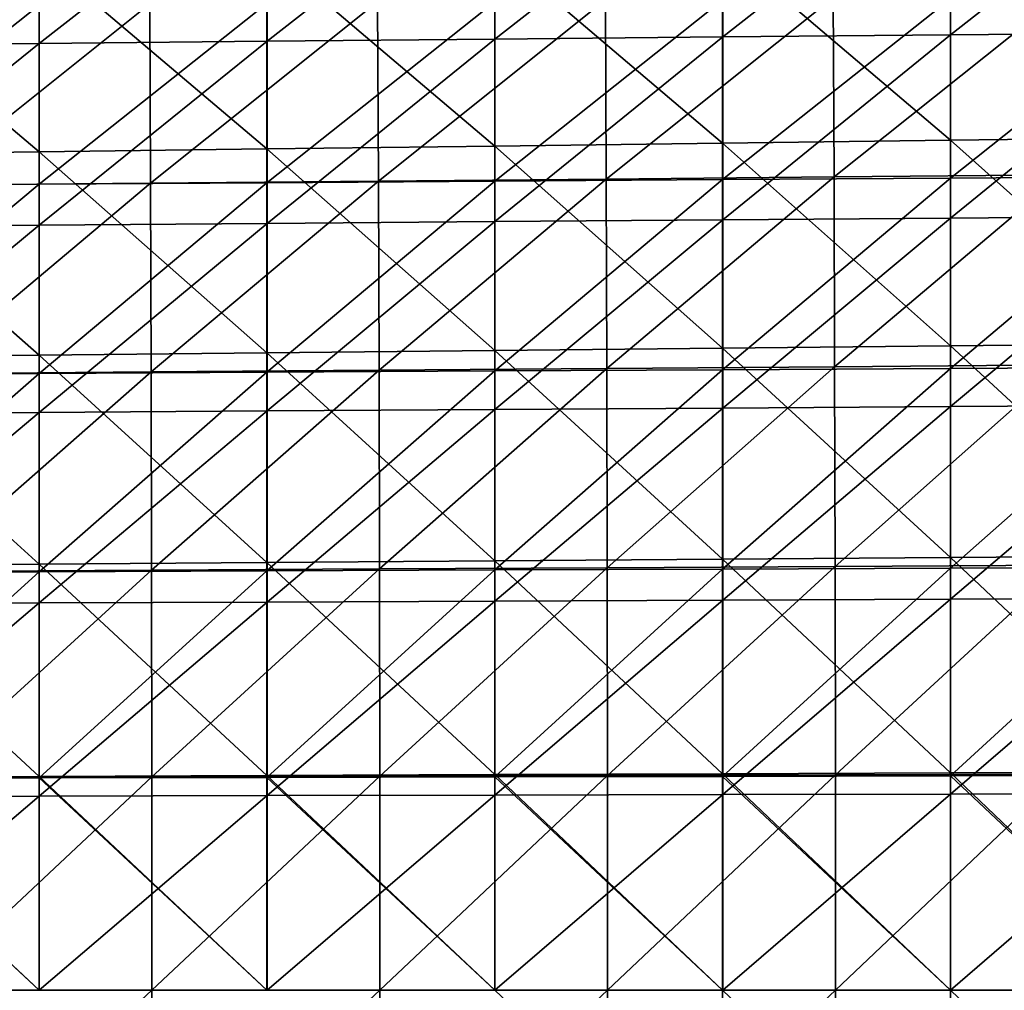
# Model space of a CAD drawing. Units: millimetres. Extents: x -135 to 25, y -25 to 25.
# Drawn here: x -98 to -90, y 0 to 9 of the extents above; entities that cross this region are included whole.
import ezdxf

# ---------------------------------------------------------------- set-up
doc = ezdxf.new("R2010")
doc.units = ezdxf.units.MM
doc.header["$LTSCALE"] = 65.185185
for name, color, linetype in [('14', 7, 'CONTINUOUS'), ('30', 7, 'CONTINUOUS'), ('36', 7, 'CONTINUOUS'), ('8', 7, 'CONTINUOUS')]:
    doc.layers.add(name, color=color, linetype=linetype)

msp = doc.modelspace()

# ---------------------------------------------------------------- linework, layer by layer
at = {"layer": '14', "linetype": 'CONTINUOUS'}
for points in [[(-91.239, 7.1512, 202.8689), (-89.2434, 8.7477, 203.8447), (-91.2453, 8.7289, 203.8501), (-91.239, 7.1512, 202.8689)], [(-89.2371, 7.1693, 202.8563), (-89.2434, 8.7477, 203.8447), (-91.239, 7.1512, 202.8689), (-89.2371, 7.1693, 202.8563)], [(-99.2466, 7.0793, 202.9191), (-97.2511, 8.6726, 203.8662), (-99.253, 8.654, 203.8715), (-99.2466, 7.0793, 202.9191)], [(-97.2447, 7.0972, 202.9066), (-97.2511, 8.6726, 203.8662), (-99.2466, 7.0793, 202.9191), (-97.2447, 7.0972, 202.9066)], [(-97.2447, 7.0972, 202.9066), (-95.2492, 8.6913, 203.8608), (-97.2511, 8.6726, 203.8662), (-97.2447, 7.0972, 202.9066)], [(-95.2428, 7.1151, 202.894), (-95.2492, 8.6913, 203.8608), (-97.2447, 7.0972, 202.9066), (-95.2428, 7.1151, 202.894)], [(-95.2428, 7.1151, 202.894), (-93.2472, 8.7101, 203.8555), (-95.2492, 8.6913, 203.8608), (-95.2428, 7.1151, 202.894)], [(-93.2409, 7.1331, 202.8814), (-93.2472, 8.7101, 203.8555), (-95.2428, 7.1151, 202.894), (-93.2409, 7.1331, 202.8814)], [(-93.2409, 7.1331, 202.8814), (-91.2453, 8.7289, 203.8501), (-93.2472, 8.7101, 203.8555), (-93.2409, 7.1331, 202.8814)], [(-91.239, 7.1512, 202.8689), (-91.2453, 8.7289, 203.8501), (-93.2409, 7.1331, 202.8814), (-91.239, 7.1512, 202.8689)], [(-99.2411, 5.4214, 202.2054), (-97.2447, 7.0972, 202.9066), (-99.2466, 7.0793, 202.9191), (-99.2411, 5.4214, 202.2054)], [(-97.2392, 5.4367, 202.1864), (-97.2447, 7.0972, 202.9066), (-99.2411, 5.4214, 202.2054), (-97.2392, 5.4367, 202.1864)], [(-97.2392, 5.4367, 202.1864), (-95.2428, 7.1151, 202.894), (-97.2447, 7.0972, 202.9066), (-97.2392, 5.4367, 202.1864)], [(-95.2373, 5.452, 202.1674), (-95.2428, 7.1151, 202.894), (-97.2392, 5.4367, 202.1864), (-95.2373, 5.452, 202.1674)], [(-95.2373, 5.452, 202.1674), (-93.2409, 7.1331, 202.8814), (-95.2428, 7.1151, 202.894), (-95.2373, 5.452, 202.1674)], [(-93.2355, 5.4674, 202.1483), (-93.2409, 7.1331, 202.8814), (-95.2373, 5.452, 202.1674), (-93.2355, 5.4674, 202.1483)], [(-93.2355, 5.4674, 202.1483), (-91.239, 7.1512, 202.8689), (-93.2409, 7.1331, 202.8814), (-93.2355, 5.4674, 202.1483)], [(-91.2336, 5.4828, 202.1293), (-91.239, 7.1512, 202.8689), (-93.2355, 5.4674, 202.1483), (-91.2336, 5.4828, 202.1293)], [(-91.2336, 5.4828, 202.1293), (-89.2371, 7.1693, 202.8563), (-91.239, 7.1512, 202.8689), (-91.2336, 5.4828, 202.1293)], [(-89.2317, 5.4983, 202.1103), (-89.2371, 7.1693, 202.8563), (-91.2336, 5.4828, 202.1293), (-89.2317, 5.4983, 202.1103)], [(-97.2352, 3.6934, 201.6892), (-95.2373, 5.452, 202.1674), (-97.2392, 5.4367, 202.1864), (-97.2352, 3.6934, 201.6892)], [(-95.2334, 3.7046, 201.6653), (-95.2373, 5.452, 202.1674), (-97.2352, 3.6934, 201.6892), (-95.2334, 3.7046, 201.6653)], [(-95.2334, 3.7046, 201.6653), (-93.2355, 5.4674, 202.1483), (-95.2373, 5.452, 202.1674), (-95.2334, 3.7046, 201.6653)], [(-93.2315, 3.7159, 201.6414), (-93.2355, 5.4674, 202.1483), (-95.2334, 3.7046, 201.6653), (-93.2315, 3.7159, 201.6414)], [(-93.2315, 3.7159, 201.6414), (-91.2336, 5.4828, 202.1293), (-93.2355, 5.4674, 202.1483), (-93.2315, 3.7159, 201.6414)], [(-91.2297, 3.7272, 201.6175), (-91.2336, 5.4828, 202.1293), (-93.2315, 3.7159, 201.6414), (-91.2297, 3.7272, 201.6175)], [(-91.2297, 3.7272, 201.6175), (-89.2317, 5.4983, 202.1103), (-91.2336, 5.4828, 202.1293), (-91.2297, 3.7272, 201.6175)], [(-89.2279, 3.7385, 201.5936), (-89.2317, 5.4983, 202.1103), (-91.2297, 3.7272, 201.6175), (-89.2279, 3.7385, 201.5936)], [(-99.237, 3.6822, 201.7131), (-97.2392, 5.4367, 202.1864), (-99.2411, 5.4214, 202.2054), (-99.237, 3.6822, 201.7131)], [(-97.2352, 3.6934, 201.6892), (-97.2392, 5.4367, 202.1864), (-99.237, 3.6822, 201.7131), (-97.2352, 3.6934, 201.6892)], [(-93.2293, 1.8878, 201.347), (-91.2297, 3.7272, 201.6175), (-93.2315, 3.7159, 201.6414), (-93.2293, 1.8878, 201.347)], [(-91.2275, 1.8938, 201.3202), (-91.2297, 3.7272, 201.6175), (-93.2293, 1.8878, 201.347), (-91.2275, 1.8938, 201.3202)], [(-91.2275, 1.8938, 201.3202), (-89.2279, 3.7385, 201.5936), (-91.2297, 3.7272, 201.6175), (-91.2275, 1.8938, 201.3202)], [(-89.2257, 1.8998, 201.2934), (-89.2279, 3.7385, 201.5936), (-91.2275, 1.8938, 201.3202), (-89.2257, 1.8998, 201.2934)], [(-99.2347, 1.8699, 201.4274), (-97.2352, 3.6934, 201.6892), (-99.237, 3.6822, 201.7131), (-99.2347, 1.8699, 201.4274)], [(-97.2329, 1.8759, 201.4006), (-97.2352, 3.6934, 201.6892), (-99.2347, 1.8699, 201.4274), (-97.2329, 1.8759, 201.4006)], [(-97.2329, 1.8759, 201.4006), (-95.2334, 3.7046, 201.6653), (-97.2352, 3.6934, 201.6892), (-97.2329, 1.8759, 201.4006)], [(-95.2311, 1.8818, 201.3738), (-95.2334, 3.7046, 201.6653), (-97.2329, 1.8759, 201.4006), (-95.2311, 1.8818, 201.3738)], [(-95.2311, 1.8818, 201.3738), (-93.2315, 3.7159, 201.6414), (-95.2334, 3.7046, 201.6653), (-95.2311, 1.8818, 201.3738)], [(-93.2293, 1.8878, 201.347), (-93.2315, 3.7159, 201.6414), (-95.2311, 1.8818, 201.3738), (-93.2293, 1.8878, 201.347)], [(-99.234, 0.0001, 201.3354), (-97.2329, 1.8759, 201.4006), (-99.2347, 1.8699, 201.4274), (-99.234, 0.0001, 201.3354)], [(-97.2322, 0.0001, 201.3076), (-97.2329, 1.8759, 201.4006), (-99.234, 0.0001, 201.3354), (-97.2322, 0.0001, 201.3076)], [(-97.2322, 0.0001, 201.3076), (-95.2311, 1.8818, 201.3738), (-97.2329, 1.8759, 201.4006), (-97.2322, 0.0001, 201.3076)], [(-95.2304, 0.0001, 201.2799), (-95.2311, 1.8818, 201.3738), (-97.2322, 0.0001, 201.3076), (-95.2304, 0.0001, 201.2799)], [(-95.2304, 0.0001, 201.2799), (-93.2293, 1.8878, 201.347), (-95.2311, 1.8818, 201.3738), (-95.2304, 0.0001, 201.2799)], [(-93.2286, 0.0001, 201.2522), (-93.2293, 1.8878, 201.347), (-95.2304, 0.0001, 201.2799), (-93.2286, 0.0001, 201.2522)], [(-93.2286, 0.0001, 201.2522), (-91.2275, 1.8938, 201.3202), (-93.2293, 1.8878, 201.347), (-93.2286, 0.0001, 201.2522)], [(-91.2268, 0.0001, 201.2244), (-91.2275, 1.8938, 201.3202), (-93.2286, 0.0001, 201.2522), (-91.2268, 0.0001, 201.2244)], [(-91.2268, 0.0001, 201.2244), (-89.2257, 1.8998, 201.2934), (-91.2275, 1.8938, 201.3202), (-91.2268, 0.0001, 201.2244)], [(-89.225, 0.0001, 201.1967), (-89.2257, 1.8998, 201.2934), (-91.2268, 0.0001, 201.2244), (-89.225, 0.0001, 201.1967)], [(-97.2329, -1.8758, 201.4006), (-97.2322, 0.0001, 201.3076), (-99.2347, -1.8699, 201.4274), (-97.2329, -1.8758, 201.4006)], [(-99.2347, -1.8699, 201.4274), (-97.2322, 0.0001, 201.3076), (-99.234, 0.0001, 201.3354), (-99.2347, -1.8699, 201.4274)], [(-95.2311, -1.8818, 201.3738), (-95.2304, 0.0001, 201.2799), (-97.2329, -1.8758, 201.4006), (-95.2311, -1.8818, 201.3738)], [(-97.2329, -1.8758, 201.4006), (-95.2304, 0.0001, 201.2799), (-97.2322, 0.0001, 201.3076), (-97.2329, -1.8758, 201.4006)], [(-93.2293, -1.8877, 201.3471), (-93.2286, 0.0001, 201.2522), (-95.2311, -1.8818, 201.3738), (-93.2293, -1.8877, 201.3471)], [(-95.2311, -1.8818, 201.3738), (-93.2286, 0.0001, 201.2522), (-95.2304, 0.0001, 201.2799), (-95.2311, -1.8818, 201.3738)], [(-91.2275, -1.8937, 201.3203), (-91.2268, 0.0001, 201.2244), (-93.2293, -1.8877, 201.3471), (-91.2275, -1.8937, 201.3203)], [(-93.2293, -1.8877, 201.3471), (-91.2268, 0.0001, 201.2244), (-93.2286, 0.0001, 201.2522), (-93.2293, -1.8877, 201.3471)], [(-89.2257, -1.8997, 201.2935), (-89.225, 0.0001, 201.1967), (-91.2275, -1.8937, 201.3203), (-89.2257, -1.8997, 201.2935)], [(-91.2275, -1.8937, 201.3203), (-89.225, 0.0001, 201.1967), (-91.2268, 0.0001, 201.2244), (-91.2275, -1.8937, 201.3203)]]:
    msp.add_3dface(points, dxfattribs=at)
at = {"layer": '30', "linetype": 'CONTINUOUS'}
for points in [[(-92.2183, 9.1803, 200.5765), (-92.2183, 7.4486, 199.6969), (-94.2202, 9.1521, 200.5811), (-92.2183, 9.1803, 200.5765)], [(-90.2165, 9.2086, 200.5718), (-90.2165, 7.4741, 199.6844), (-92.2183, 9.1803, 200.5765), (-90.2165, 9.2086, 200.5718)], [(-92.2183, 9.1803, 200.5765), (-90.2165, 7.4741, 199.6844), (-92.2183, 7.4486, 199.6969), (-92.2183, 9.1803, 200.5765)], [(-88.2147, 9.2368, 200.5672), (-88.2147, 7.4996, 199.672), (-90.2165, 9.2086, 200.5718), (-88.2147, 9.2368, 200.5672)], [(-90.2165, 9.2086, 200.5718), (-88.2147, 7.4996, 199.672), (-90.2165, 7.4741, 199.6844), (-90.2165, 9.2086, 200.5718)], [(-98.2238, 9.0956, 200.5903), (-98.2238, 7.372, 199.7344), (-100.2256, 9.0674, 200.5949), (-98.2238, 9.0956, 200.5903)], [(-96.222, 9.1239, 200.5857), (-96.222, 7.3975, 199.7219), (-98.2238, 9.0956, 200.5903), (-96.222, 9.1239, 200.5857)], [(-98.2238, 9.0956, 200.5903), (-96.222, 7.3975, 199.7219), (-98.2238, 7.372, 199.7344), (-98.2238, 9.0956, 200.5903)], [(-94.2202, 9.1521, 200.5811), (-94.2202, 7.423, 199.7094), (-96.222, 9.1239, 200.5857), (-94.2202, 9.1521, 200.5811)], [(-96.222, 9.1239, 200.5857), (-94.2202, 7.423, 199.7094), (-96.222, 7.3975, 199.7219), (-96.222, 9.1239, 200.5857)], [(-94.2202, 9.1521, 200.5811), (-92.2183, 7.4486, 199.6969), (-94.2202, 7.423, 199.7094), (-94.2202, 9.1521, 200.5811)], [(-100.2256, 9.0674, 200.5949), (-98.2238, 7.372, 199.7344), (-100.2256, 7.3464, 199.7469), (-100.2256, 9.0674, 200.5949)], [(-92.2183, 7.4486, 199.6969), (-92.2183, 5.6462, 199.0349), (-94.2202, 7.423, 199.7094), (-92.2183, 7.4486, 199.6969)], [(-90.2165, 7.4741, 199.6844), (-90.2165, 5.6669, 199.0157), (-92.2183, 7.4486, 199.6969), (-90.2165, 7.4741, 199.6844)], [(-92.2183, 7.4486, 199.6969), (-90.2165, 5.6669, 199.0157), (-92.2183, 5.6462, 199.0349), (-92.2183, 7.4486, 199.6969)], [(-88.2147, 7.4996, 199.672), (-88.2147, 5.6877, 198.9966), (-90.2165, 7.4741, 199.6844), (-88.2147, 7.4996, 199.672)], [(-90.2165, 7.4741, 199.6844), (-88.2147, 5.6877, 198.9966), (-90.2165, 5.6669, 199.0157), (-90.2165, 7.4741, 199.6844)], [(-98.2238, 7.372, 199.7344), (-98.2238, 5.5839, 199.0924), (-100.2256, 7.3464, 199.7469), (-98.2238, 7.372, 199.7344)], [(-96.222, 7.3975, 199.7219), (-96.222, 5.6046, 199.0732), (-98.2238, 7.372, 199.7344), (-96.222, 7.3975, 199.7219)], [(-98.2238, 7.372, 199.7344), (-96.222, 5.6046, 199.0732), (-98.2238, 5.5839, 199.0924), (-98.2238, 7.372, 199.7344)], [(-94.2202, 7.423, 199.7094), (-94.2202, 5.6254, 199.0541), (-96.222, 7.3975, 199.7219), (-94.2202, 7.423, 199.7094)], [(-96.222, 7.3975, 199.7219), (-94.2202, 5.6254, 199.0541), (-96.222, 5.6046, 199.0732), (-96.222, 7.3975, 199.7219)], [(-94.2202, 7.423, 199.7094), (-92.2183, 5.6462, 199.0349), (-94.2202, 5.6254, 199.0541), (-94.2202, 7.423, 199.7094)], [(-100.2256, 7.3464, 199.7469), (-98.2238, 5.5839, 199.0924), (-100.2256, 5.5631, 199.1115), (-100.2256, 7.3464, 199.7469)], [(-94.2202, 5.6254, 199.0541), (-94.2202, 3.7771, 198.6048), (-96.222, 5.6046, 199.0732), (-94.2202, 5.6254, 199.0541)], [(-92.2183, 5.6462, 199.0349), (-92.2183, 3.7916, 198.5808), (-94.2202, 5.6254, 199.0541), (-92.2183, 5.6462, 199.0349)], [(-94.2202, 5.6254, 199.0541), (-92.2183, 3.7916, 198.5808), (-94.2202, 3.7771, 198.6048), (-94.2202, 5.6254, 199.0541)], [(-90.2165, 5.6669, 199.0157), (-90.2165, 3.8061, 198.5568), (-92.2183, 5.6462, 199.0349), (-90.2165, 5.6669, 199.0157)], [(-92.2183, 5.6462, 199.0349), (-90.2165, 3.8061, 198.5568), (-92.2183, 3.7916, 198.5808), (-92.2183, 5.6462, 199.0349)], [(-88.2147, 5.6877, 198.9966), (-88.2147, 3.8206, 198.5328), (-90.2165, 5.6669, 199.0157), (-88.2147, 5.6877, 198.9966)], [(-90.2165, 5.6669, 199.0157), (-88.2147, 3.8206, 198.5328), (-90.2165, 3.8061, 198.5568), (-90.2165, 5.6669, 199.0157)], [(-98.2238, 5.5839, 199.0924), (-98.2238, 3.7481, 198.6528), (-100.2256, 5.5631, 199.1115), (-98.2238, 5.5839, 199.0924)], [(-100.2256, 5.5631, 199.1115), (-98.2238, 3.7481, 198.6528), (-100.2256, 3.7335, 198.6768), (-100.2256, 5.5631, 199.1115)], [(-96.222, 5.6046, 199.0732), (-96.222, 3.7626, 198.6288), (-98.2238, 5.5839, 199.0924), (-96.222, 5.6046, 199.0732)], [(-98.2238, 5.5839, 199.0924), (-96.222, 3.7626, 198.6288), (-98.2238, 3.7481, 198.6528), (-98.2238, 5.5839, 199.0924)], [(-96.222, 5.6046, 199.0732), (-94.2202, 3.7771, 198.6048), (-96.222, 3.7626, 198.6288), (-96.222, 5.6046, 199.0732)], [(-88.2147, 3.8206, 198.5328), (-88.2147, 1.9185, 198.267), (-90.2165, 3.8061, 198.5568), (-88.2147, 3.8206, 198.5328)], [(-98.2238, 3.7481, 198.6528), (-98.2238, 1.8814, 198.4012), (-100.2256, 3.7335, 198.6768), (-98.2238, 3.7481, 198.6528)], [(-100.2256, 3.7335, 198.6768), (-98.2238, 1.8814, 198.4012), (-100.2256, 1.874, 198.428), (-100.2256, 3.7335, 198.6768)], [(-96.222, 3.7626, 198.6288), (-96.222, 1.8888, 198.3744), (-98.2238, 3.7481, 198.6528), (-96.222, 3.7626, 198.6288)], [(-98.2238, 3.7481, 198.6528), (-96.222, 1.8888, 198.3744), (-98.2238, 1.8814, 198.4012), (-98.2238, 3.7481, 198.6528)], [(-94.2202, 3.7771, 198.6048), (-94.2202, 1.8963, 198.3475), (-96.222, 3.7626, 198.6288), (-94.2202, 3.7771, 198.6048)], [(-96.222, 3.7626, 198.6288), (-94.2202, 1.8963, 198.3475), (-96.222, 1.8888, 198.3744), (-96.222, 3.7626, 198.6288)], [(-92.2183, 3.7916, 198.5808), (-92.2183, 1.9037, 198.3207), (-94.2202, 3.7771, 198.6048), (-92.2183, 3.7916, 198.5808)], [(-94.2202, 3.7771, 198.6048), (-92.2183, 1.9037, 198.3207), (-94.2202, 1.8963, 198.3475), (-94.2202, 3.7771, 198.6048)], [(-90.2165, 3.8061, 198.5568), (-90.2165, 1.9111, 198.2938), (-92.2183, 3.7916, 198.5808), (-90.2165, 3.8061, 198.5568)], [(-92.2183, 3.7916, 198.5808), (-90.2165, 1.9111, 198.2938), (-92.2183, 1.9037, 198.3207), (-92.2183, 3.7916, 198.5808)], [(-90.2165, 3.8061, 198.5568), (-88.2147, 1.9185, 198.267), (-90.2165, 1.9111, 198.2938), (-90.2165, 3.8061, 198.5568)], [(-92.2183, 1.9037, 198.3207), (-92.2183, 0.0001, 198.2379), (-94.2202, 1.8963, 198.3475), (-92.2183, 1.9037, 198.3207)], [(-90.2165, 1.9111, 198.2938), (-90.2165, 0.0001, 198.2101), (-92.2183, 1.9037, 198.3207), (-90.2165, 1.9111, 198.2938)], [(-92.2183, 1.9037, 198.3207), (-90.2165, 0.0001, 198.2101), (-92.2183, 0.0001, 198.2379), (-92.2183, 1.9037, 198.3207)], [(-88.2147, 1.9185, 198.267), (-88.2147, 0.0001, 198.1824), (-90.2165, 1.9111, 198.2938), (-88.2147, 1.9185, 198.267)], [(-90.2165, 1.9111, 198.2938), (-88.2147, 0.0001, 198.1824), (-90.2165, 0.0001, 198.2101), (-90.2165, 1.9111, 198.2938)], [(-98.2238, 1.8814, 198.4012), (-98.2238, 0, 198.3211), (-100.2256, 1.874, 198.428), (-98.2238, 1.8814, 198.4012)], [(-100.2256, 1.874, 198.428), (-98.2238, 0, 198.3211), (-100.2256, 0, 198.3488), (-100.2256, 1.874, 198.428)], [(-96.222, 1.8888, 198.3744), (-96.222, 0, 198.2934), (-98.2238, 1.8814, 198.4012), (-96.222, 1.8888, 198.3744)], [(-98.2238, 1.8814, 198.4012), (-96.222, 0, 198.2934), (-98.2238, 0, 198.3211), (-98.2238, 1.8814, 198.4012)], [(-94.2202, 1.8963, 198.3475), (-94.2202, 0.0001, 198.2656), (-96.222, 1.8888, 198.3744), (-94.2202, 1.8963, 198.3475)], [(-96.222, 1.8888, 198.3744), (-94.2202, 0.0001, 198.2656), (-96.222, 0, 198.2934), (-96.222, 1.8888, 198.3744)], [(-94.2202, 1.8963, 198.3475), (-92.2183, 0.0001, 198.2379), (-94.2202, 0.0001, 198.2656), (-94.2202, 1.8963, 198.3475)], [(-92.2183, 0.0001, 198.2379), (-92.2183, -1.9034, 198.3207), (-94.2202, 0.0001, 198.2656), (-92.2183, 0.0001, 198.2379)], [(-90.2165, 0.0001, 198.2101), (-90.2165, -1.9108, 198.2939), (-92.2183, 0.0001, 198.2379), (-90.2165, 0.0001, 198.2101)], [(-92.2183, 0.0001, 198.2379), (-90.2165, -1.9108, 198.2939), (-92.2183, -1.9034, 198.3207), (-92.2183, 0.0001, 198.2379)], [(-88.2147, 0.0001, 198.1824), (-88.2147, -1.9182, 198.267), (-90.2165, 0.0001, 198.2101), (-88.2147, 0.0001, 198.1824)], [(-90.2165, 0.0001, 198.2101), (-88.2147, -1.9182, 198.267), (-90.2165, -1.9108, 198.2939), (-90.2165, 0.0001, 198.2101)]]:
    msp.add_3dface(points, dxfattribs=at)
at = {"layer": '36', "linetype": 'CONTINUOUS'}
for points in [[(-92.2164, 9.9301, 220.554), (-92.2164, 8.3822, 221.3896), (-90.2144, 9.9503, 220.541), (-92.2164, 9.9301, 220.554)], [(-90.2144, 9.9503, 220.541), (-92.2164, 8.3822, 221.3896), (-90.2144, 8.401, 221.3801), (-90.2144, 9.9503, 220.541)], [(-90.2144, 9.9503, 220.541), (-90.2144, 8.401, 221.3801), (-88.2124, 9.9705, 220.5281), (-90.2144, 9.9503, 220.541)], [(-88.2124, 9.9705, 220.5281), (-90.2144, 8.401, 221.3801), (-88.2124, 8.4198, 221.3707), (-88.2124, 9.9705, 220.5281)], [(-100.2244, 9.8492, 220.606), (-100.2244, 8.3072, 221.4276), (-98.2224, 9.8694, 220.593), (-100.2244, 9.8492, 220.606)], [(-98.2224, 9.8694, 220.593), (-100.2244, 8.3072, 221.4276), (-98.2224, 8.3259, 221.4181), (-98.2224, 9.8694, 220.593)], [(-98.2224, 9.8694, 220.593), (-98.2224, 8.3259, 221.4181), (-96.2204, 9.8896, 220.58), (-98.2224, 9.8694, 220.593)], [(-96.2204, 9.8896, 220.58), (-98.2224, 8.3259, 221.4181), (-96.2204, 8.3447, 221.4086), (-96.2204, 9.8896, 220.58)], [(-96.2204, 9.8896, 220.58), (-96.2204, 8.3447, 221.4086), (-94.2184, 9.9098, 220.567), (-96.2204, 9.8896, 220.58)], [(-94.2184, 9.9098, 220.567), (-96.2204, 8.3447, 221.4086), (-94.2184, 8.3635, 221.3991), (-94.2184, 9.9098, 220.567)], [(-94.2184, 9.9098, 220.567), (-94.2184, 8.3635, 221.3991), (-92.2164, 9.9301, 220.554), (-94.2184, 9.9098, 220.567)], [(-92.2164, 9.9301, 220.554), (-94.2184, 8.3635, 221.3991), (-92.2164, 8.3822, 221.3896), (-92.2164, 9.9301, 220.554)], [(-92.2164, 8.3822, 221.3896), (-92.2164, 6.7743, 222.0514), (-90.2144, 8.401, 221.3801), (-92.2164, 8.3822, 221.3896)], [(-90.2144, 8.401, 221.3801), (-92.2164, 6.7743, 222.0514), (-90.2144, 6.7904, 222.0452), (-90.2144, 8.401, 221.3801)], [(-90.2144, 8.401, 221.3801), (-90.2144, 6.7904, 222.0452), (-88.2124, 8.4198, 221.3707), (-90.2144, 8.401, 221.3801)], [(-88.2124, 8.4198, 221.3707), (-90.2144, 6.7904, 222.0452), (-88.2124, 6.8065, 222.039), (-88.2124, 8.4198, 221.3707)], [(-100.2244, 8.3072, 221.4276), (-100.2244, 6.7099, 222.0763), (-98.2224, 8.3259, 221.4181), (-100.2244, 8.3072, 221.4276)], [(-98.2224, 8.3259, 221.4181), (-100.2244, 6.7099, 222.0763), (-98.2224, 6.726, 222.07), (-98.2224, 8.3259, 221.4181)], [(-98.2224, 8.3259, 221.4181), (-98.2224, 6.726, 222.07), (-96.2204, 8.3447, 221.4086), (-98.2224, 8.3259, 221.4181)], [(-96.2204, 8.3447, 221.4086), (-98.2224, 6.726, 222.07), (-96.2204, 6.7421, 222.0638), (-96.2204, 8.3447, 221.4086)], [(-96.2204, 8.3447, 221.4086), (-96.2204, 6.7421, 222.0638), (-94.2184, 8.3635, 221.3991), (-96.2204, 8.3447, 221.4086)], [(-94.2184, 8.3635, 221.3991), (-96.2204, 6.7421, 222.0638), (-94.2184, 6.7582, 222.0576), (-94.2184, 8.3635, 221.3991)], [(-94.2184, 8.3635, 221.3991), (-94.2184, 6.7582, 222.0576), (-92.2164, 8.3822, 221.3896), (-94.2184, 8.3635, 221.3991)], [(-92.2164, 8.3822, 221.3896), (-94.2184, 6.7582, 222.0576), (-92.2164, 6.7743, 222.0514), (-92.2164, 8.3822, 221.3896)], [(-96.2204, 6.7421, 222.0638), (-96.2204, 5.0944, 222.5545), (-94.2184, 6.7582, 222.0576), (-96.2204, 6.7421, 222.0638)], [(-94.2184, 6.7582, 222.0576), (-96.2204, 5.0944, 222.5545), (-94.2184, 5.1071, 222.5509), (-94.2184, 6.7582, 222.0576)], [(-94.2184, 6.7582, 222.0576), (-94.2184, 5.1071, 222.5509), (-92.2164, 6.7743, 222.0514), (-94.2184, 6.7582, 222.0576)], [(-92.2164, 6.7743, 222.0514), (-94.2184, 5.1071, 222.5509), (-92.2164, 5.1197, 222.5474), (-92.2164, 6.7743, 222.0514)], [(-92.2164, 6.7743, 222.0514), (-92.2164, 5.1197, 222.5474), (-90.2144, 6.7904, 222.0452), (-92.2164, 6.7743, 222.0514)], [(-90.2144, 6.7904, 222.0452), (-92.2164, 5.1197, 222.5474), (-90.2144, 5.1323, 222.5439), (-90.2144, 6.7904, 222.0452)], [(-90.2144, 6.7904, 222.0452), (-90.2144, 5.1323, 222.5439), (-88.2124, 6.8065, 222.039), (-90.2144, 6.7904, 222.0452)], [(-88.2124, 6.8065, 222.039), (-90.2144, 5.1323, 222.5439), (-88.2124, 5.1449, 222.5404), (-88.2124, 6.8065, 222.039)], [(-100.2244, 6.7099, 222.0763), (-100.2244, 5.0692, 222.5615), (-98.2224, 6.726, 222.07), (-100.2244, 6.7099, 222.0763)], [(-98.2224, 6.726, 222.07), (-100.2244, 5.0692, 222.5615), (-98.2224, 5.0818, 222.558), (-98.2224, 6.726, 222.07)], [(-98.2224, 6.726, 222.07), (-98.2224, 5.0818, 222.558), (-96.2204, 6.7421, 222.0638), (-98.2224, 6.726, 222.07)], [(-96.2204, 6.7421, 222.0638), (-98.2224, 5.0818, 222.558), (-96.2204, 5.0944, 222.5545), (-96.2204, 6.7421, 222.0638)], [(-96.2204, 5.0944, 222.5545), (-96.2204, 3.4142, 222.89), (-94.2184, 5.1071, 222.5509), (-96.2204, 5.0944, 222.5545)], [(-94.2184, 5.1071, 222.5509), (-96.2204, 3.4142, 222.89), (-94.2184, 3.4229, 222.8883), (-94.2184, 5.1071, 222.5509)], [(-94.2184, 5.1071, 222.5509), (-94.2184, 3.4229, 222.8883), (-92.2164, 5.1197, 222.5474), (-94.2184, 5.1071, 222.5509)], [(-92.2164, 5.1197, 222.5474), (-94.2184, 3.4229, 222.8883), (-92.2164, 3.4315, 222.8866), (-92.2164, 5.1197, 222.5474)], [(-92.2164, 5.1197, 222.5474), (-92.2164, 3.4315, 222.8866), (-90.2144, 5.1323, 222.5439), (-92.2164, 5.1197, 222.5474)], [(-90.2144, 5.1323, 222.5439), (-92.2164, 3.4315, 222.8866), (-90.2144, 3.4402, 222.8849), (-90.2144, 5.1323, 222.5439)], [(-90.2144, 5.1323, 222.5439), (-90.2144, 3.4402, 222.8849), (-88.2124, 5.1449, 222.5404), (-90.2144, 5.1323, 222.5439)], [(-88.2124, 5.1449, 222.5404), (-90.2144, 3.4402, 222.8849), (-88.2124, 3.4488, 222.8832), (-88.2124, 5.1449, 222.5404)], [(-100.2244, 5.0692, 222.5615), (-100.2244, 3.3969, 222.8933), (-98.2224, 5.0818, 222.558), (-100.2244, 5.0692, 222.5615)], [(-98.2224, 5.0818, 222.558), (-100.2244, 3.3969, 222.8933), (-98.2224, 3.4056, 222.8916), (-98.2224, 5.0818, 222.558)], [(-98.2224, 5.0818, 222.558), (-98.2224, 3.4056, 222.8916), (-96.2204, 5.0944, 222.5545), (-98.2224, 5.0818, 222.558)], [(-96.2204, 5.0944, 222.5545), (-98.2224, 3.4056, 222.8916), (-96.2204, 3.4142, 222.89), (-96.2204, 5.0944, 222.5545)], [(-100.2244, 3.3969, 222.8933), (-100.2244, 1.7037, 223.0834), (-98.2224, 3.4056, 222.8916), (-100.2244, 3.3969, 222.8933)], [(-98.2224, 3.4056, 222.8916), (-100.2244, 1.7037, 223.0834), (-98.2224, 1.7081, 223.0828), (-98.2224, 3.4056, 222.8916)], [(-98.2224, 3.4056, 222.8916), (-98.2224, 1.7081, 223.0828), (-96.2204, 3.4142, 222.89), (-98.2224, 3.4056, 222.8916)], [(-96.2204, 3.4142, 222.89), (-98.2224, 1.7081, 223.0828), (-96.2204, 1.7125, 223.0821), (-96.2204, 3.4142, 222.89)], [(-96.2204, 3.4142, 222.89), (-96.2204, 1.7125, 223.0821), (-94.2184, 3.4229, 222.8883), (-96.2204, 3.4142, 222.89)], [(-94.2184, 3.4229, 222.8883), (-96.2204, 1.7125, 223.0821), (-94.2184, 1.7169, 223.0815), (-94.2184, 3.4229, 222.8883)], [(-94.2184, 3.4229, 222.8883), (-94.2184, 1.7169, 223.0815), (-92.2164, 3.4315, 222.8866), (-94.2184, 3.4229, 222.8883)], [(-92.2164, 3.4315, 222.8866), (-94.2184, 1.7169, 223.0815), (-92.2164, 1.7213, 223.0808), (-92.2164, 3.4315, 222.8866)], [(-92.2164, 3.4315, 222.8866), (-92.2164, 1.7213, 223.0808), (-90.2144, 3.4402, 222.8849), (-92.2164, 3.4315, 222.8866)], [(-90.2144, 3.4402, 222.8849), (-92.2164, 1.7213, 223.0808), (-90.2144, 1.7257, 223.0802), (-90.2144, 3.4402, 222.8849)], [(-90.2144, 3.4402, 222.8849), (-90.2144, 1.7257, 223.0802), (-88.2124, 3.4488, 222.8832), (-90.2144, 3.4402, 222.8849)], [(-88.2124, 3.4488, 222.8832), (-90.2144, 1.7257, 223.0802), (-88.2124, 1.7301, 223.0795), (-88.2124, 3.4488, 222.8832)], [(-100.2244, 1.7037, 223.0834), (-100.2244, 0, 223.1441), (-98.2224, 1.7081, 223.0828), (-100.2244, 1.7037, 223.0834)], [(-98.2224, 1.7081, 223.0828), (-100.2244, 0, 223.1441), (-98.2224, 0, 223.1437), (-98.2224, 1.7081, 223.0828)], [(-98.2224, 1.7081, 223.0828), (-98.2224, 0, 223.1437), (-96.2204, 1.7125, 223.0821), (-98.2224, 1.7081, 223.0828)], [(-96.2204, 1.7125, 223.0821), (-98.2224, 0, 223.1437), (-96.2204, 0, 223.1434), (-96.2204, 1.7125, 223.0821)], [(-96.2204, 1.7125, 223.0821), (-96.2204, 0, 223.1434), (-94.2184, 1.7169, 223.0815), (-96.2204, 1.7125, 223.0821)], [(-94.2184, 1.7169, 223.0815), (-96.2204, 0, 223.1434), (-94.2184, 0, 223.1431), (-94.2184, 1.7169, 223.0815)], [(-94.2184, 1.7169, 223.0815), (-94.2184, 0, 223.1431), (-92.2164, 1.7213, 223.0808), (-94.2184, 1.7169, 223.0815)], [(-92.2164, 1.7213, 223.0808), (-94.2184, 0, 223.1431), (-92.2164, 0, 223.1428), (-92.2164, 1.7213, 223.0808)], [(-92.2164, 1.7213, 223.0808), (-92.2164, 0, 223.1428), (-90.2144, 1.7257, 223.0802), (-92.2164, 1.7213, 223.0808)], [(-90.2144, 1.7257, 223.0802), (-92.2164, 0, 223.1428), (-90.2144, 0, 223.1424), (-90.2144, 1.7257, 223.0802)], [(-90.2144, 1.7257, 223.0802), (-90.2144, 0, 223.1424), (-88.2124, 1.7301, 223.0795), (-90.2144, 1.7257, 223.0802)], [(-88.2124, 1.7301, 223.0795), (-90.2144, 0, 223.1424), (-88.2124, 0, 223.1421), (-88.2124, 1.7301, 223.0795)]]:
    msp.add_3dface(points, dxfattribs=at)
at = {"layer": '8', "linetype": 'CONTINUOUS'}
for points in [[(-100.226, 8.6484, 217.8193), (-98.2241, 8.6625, 217.8094), (-100.2259, 7.0742, 218.6923), (-100.226, 8.6484, 217.8193)], [(-98.2241, 8.6625, 217.8094), (-98.224, 7.0876, 218.6853), (-100.2259, 7.0742, 218.6923), (-98.2241, 8.6625, 217.8094)], [(-98.2241, 8.6625, 217.8094), (-96.2221, 8.6767, 217.7994), (-98.224, 7.0876, 218.6853), (-98.2241, 8.6625, 217.8094)], [(-96.2221, 8.6767, 217.7994), (-96.2221, 7.101, 218.6783), (-98.224, 7.0876, 218.6853), (-96.2221, 8.6767, 217.7994)], [(-94.2202, 8.6909, 217.7895), (-94.2202, 7.1144, 218.6713), (-96.2221, 7.101, 218.6783), (-94.2202, 8.6909, 217.7895)], [(-96.2221, 8.6767, 217.7994), (-94.2202, 8.6909, 217.7895), (-96.2221, 7.101, 218.6783), (-96.2221, 8.6767, 217.7994)], [(-92.2183, 8.7051, 217.7795), (-92.2183, 7.1278, 218.6643), (-94.2202, 7.1144, 218.6713), (-92.2183, 8.7051, 217.7795)], [(-94.2202, 8.6909, 217.7895), (-92.2183, 8.7051, 217.7795), (-94.2202, 7.1144, 218.6713), (-94.2202, 8.6909, 217.7895)], [(-90.2164, 8.7193, 217.7696), (-90.2164, 7.1412, 218.6573), (-92.2183, 7.1278, 218.6643), (-90.2164, 8.7193, 217.7696)], [(-92.2183, 8.7051, 217.7795), (-90.2164, 8.7193, 217.7696), (-92.2183, 7.1278, 218.6643), (-92.2183, 8.7051, 217.7795)], [(-88.2145, 8.7336, 217.7597), (-88.2145, 7.1546, 218.6503), (-90.2164, 7.1412, 218.6573), (-88.2145, 8.7336, 217.7597)], [(-90.2164, 8.7193, 217.7696), (-88.2145, 8.7336, 217.7597), (-90.2164, 7.1412, 218.6573), (-90.2164, 8.7193, 217.7696)], [(-98.224, 7.0876, 218.6853), (-96.2221, 7.101, 218.6783), (-98.2238, 5.4239, 219.3434), (-98.224, 7.0876, 218.6853)], [(-96.2221, 7.101, 218.6783), (-96.222, 5.4349, 219.3393), (-98.2238, 5.4239, 219.3434), (-96.2221, 7.101, 218.6783)], [(-96.2221, 7.101, 218.6783), (-94.2202, 7.1144, 218.6713), (-96.222, 5.4349, 219.3393), (-96.2221, 7.101, 218.6783)], [(-94.2202, 7.1144, 218.6713), (-94.2201, 5.4459, 219.3352), (-96.222, 5.4349, 219.3393), (-94.2202, 7.1144, 218.6713)], [(-94.2202, 7.1144, 218.6713), (-92.2183, 7.1278, 218.6643), (-94.2201, 5.4459, 219.3352), (-94.2202, 7.1144, 218.6713)], [(-92.2183, 7.1278, 218.6643), (-92.2182, 5.4568, 219.3311), (-94.2201, 5.4459, 219.3352), (-92.2183, 7.1278, 218.6643)], [(-92.2183, 7.1278, 218.6643), (-90.2164, 7.1412, 218.6573), (-92.2182, 5.4568, 219.3311), (-92.2183, 7.1278, 218.6643)], [(-90.2164, 7.1412, 218.6573), (-90.2163, 5.4678, 219.327), (-92.2182, 5.4568, 219.3311), (-90.2164, 7.1412, 218.6573)], [(-90.2164, 7.1412, 218.6573), (-88.2145, 7.1546, 218.6503), (-90.2163, 5.4678, 219.327), (-90.2164, 7.1412, 218.6573)], [(-88.2145, 7.1546, 218.6503), (-88.2144, 5.4788, 219.3229), (-90.2163, 5.4678, 219.327), (-88.2145, 7.1546, 218.6503)], [(-100.2259, 7.0742, 218.6923), (-98.224, 7.0876, 218.6853), (-100.2257, 5.413, 219.3475), (-100.2259, 7.0742, 218.6923)], [(-98.224, 7.0876, 218.6853), (-98.2238, 5.4239, 219.3434), (-100.2257, 5.413, 219.3475), (-98.224, 7.0876, 218.6853)], [(-94.2201, 5.4459, 219.3352), (-92.2182, 5.4568, 219.3311), (-94.2199, 3.6964, 219.7934), (-94.2201, 5.4459, 219.3352)], [(-92.2182, 5.4568, 219.3311), (-92.218, 3.7043, 219.7915), (-94.2199, 3.6964, 219.7934), (-92.2182, 5.4568, 219.3311)], [(-92.2182, 5.4568, 219.3311), (-90.2163, 5.4678, 219.327), (-92.218, 3.7043, 219.7915), (-92.2182, 5.4568, 219.3311)], [(-90.2163, 5.4678, 219.327), (-90.2161, 3.7121, 219.7895), (-92.218, 3.7043, 219.7915), (-90.2163, 5.4678, 219.327)], [(-90.2163, 5.4678, 219.327), (-88.2144, 5.4788, 219.3229), (-90.2161, 3.7121, 219.7895), (-90.2163, 5.4678, 219.327)], [(-88.2144, 5.4788, 219.3229), (-88.2143, 3.72, 219.7876), (-90.2161, 3.7121, 219.7895), (-88.2144, 5.4788, 219.3229)], [(-100.2257, 5.413, 219.3475), (-98.2238, 5.4239, 219.3434), (-100.2255, 3.6729, 219.7992), (-100.2257, 5.413, 219.3475)], [(-98.2238, 5.4239, 219.3434), (-98.2236, 3.6808, 219.7973), (-100.2255, 3.6729, 219.7992), (-98.2238, 5.4239, 219.3434)], [(-98.2238, 5.4239, 219.3434), (-96.222, 5.4349, 219.3393), (-98.2236, 3.6808, 219.7973), (-98.2238, 5.4239, 219.3434)], [(-96.222, 5.4349, 219.3393), (-96.2217, 3.6886, 219.7953), (-98.2236, 3.6808, 219.7973), (-96.222, 5.4349, 219.3393)], [(-96.222, 5.4349, 219.3393), (-94.2201, 5.4459, 219.3352), (-96.2217, 3.6886, 219.7953), (-96.222, 5.4349, 219.3393)], [(-94.2201, 5.4459, 219.3352), (-94.2199, 3.6964, 219.7934), (-96.2217, 3.6886, 219.7953), (-94.2201, 5.4459, 219.3352)], [(-100.2255, 3.6729, 219.7992), (-98.2236, 3.6808, 219.7973), (-100.2254, 1.8639, 220.0602), (-100.2255, 3.6729, 219.7992)], [(-98.2236, 3.6808, 219.7973), (-98.2236, 1.868, 220.0594), (-100.2254, 1.8639, 220.0602), (-98.2236, 3.6808, 219.7973)], [(-96.2217, 3.6886, 219.7953), (-96.2217, 1.8722, 220.0587), (-98.2236, 1.868, 220.0594), (-96.2217, 3.6886, 219.7953)], [(-98.2236, 3.6808, 219.7973), (-96.2217, 3.6886, 219.7953), (-98.2236, 1.868, 220.0594), (-98.2236, 3.6808, 219.7973)], [(-94.2199, 3.6964, 219.7934), (-94.2198, 1.8764, 220.058), (-96.2217, 1.8722, 220.0587), (-94.2199, 3.6964, 219.7934)], [(-96.2217, 3.6886, 219.7953), (-94.2199, 3.6964, 219.7934), (-96.2217, 1.8722, 220.0587), (-96.2217, 3.6886, 219.7953)], [(-94.2199, 3.6964, 219.7934), (-92.218, 3.7043, 219.7915), (-94.2198, 1.8764, 220.058), (-94.2199, 3.6964, 219.7934)], [(-92.218, 3.7043, 219.7915), (-92.218, 1.8806, 220.0573), (-94.2198, 1.8764, 220.058), (-92.218, 3.7043, 219.7915)], [(-90.2161, 3.7121, 219.7895), (-90.2161, 1.8848, 220.0566), (-92.218, 1.8806, 220.0573), (-90.2161, 3.7121, 219.7895)], [(-92.218, 3.7043, 219.7915), (-90.2161, 3.7121, 219.7895), (-92.218, 1.8806, 220.0573), (-92.218, 3.7043, 219.7915)], [(-88.2143, 3.72, 219.7876), (-88.2142, 1.889, 220.0559), (-90.2161, 1.8848, 220.0566), (-88.2143, 3.72, 219.7876)], [(-90.2161, 3.7121, 219.7895), (-88.2143, 3.72, 219.7876), (-90.2161, 1.8848, 220.0566), (-90.2161, 3.7121, 219.7895)], [(-98.2236, 1.868, 220.0594), (-98.2236, 0, 220.1437), (-100.2254, 1.8639, 220.0602), (-98.2236, 1.868, 220.0594)], [(-98.2236, 0, 220.1437), (-100.2254, 0, 220.1441), (-100.2254, 1.8639, 220.0602), (-98.2236, 0, 220.1437)], [(-96.2217, 1.8722, 220.0587), (-96.2217, 0, 220.1434), (-98.2236, 1.868, 220.0594), (-96.2217, 1.8722, 220.0587)], [(-96.2217, 0, 220.1434), (-98.2236, 0, 220.1437), (-98.2236, 1.868, 220.0594), (-96.2217, 0, 220.1434)], [(-94.2198, 1.8764, 220.058), (-94.2198, 0, 220.1431), (-96.2217, 1.8722, 220.0587), (-94.2198, 1.8764, 220.058)], [(-94.2198, 0, 220.1431), (-96.2217, 0, 220.1434), (-96.2217, 1.8722, 220.0587), (-94.2198, 0, 220.1431)], [(-92.218, 1.8806, 220.0573), (-92.218, 0, 220.1428), (-94.2198, 1.8764, 220.058), (-92.218, 1.8806, 220.0573)], [(-92.218, 0, 220.1428), (-94.2198, 0, 220.1431), (-94.2198, 1.8764, 220.058), (-92.218, 0, 220.1428)], [(-90.2161, 1.8848, 220.0566), (-90.2161, 0, 220.1424), (-92.218, 1.8806, 220.0573), (-90.2161, 1.8848, 220.0566)], [(-90.2161, 0, 220.1424), (-92.218, 0, 220.1428), (-92.218, 1.8806, 220.0573), (-90.2161, 0, 220.1424)], [(-88.2142, 1.889, 220.0559), (-88.2143, 0, 220.1421), (-90.2161, 1.8848, 220.0566), (-88.2142, 1.889, 220.0559)], [(-88.2143, 0, 220.1421), (-90.2161, 0, 220.1424), (-90.2161, 1.8848, 220.0566), (-88.2143, 0, 220.1421)]]:
    msp.add_3dface(points, dxfattribs=at)

doc.saveas('drawing.dxf')
